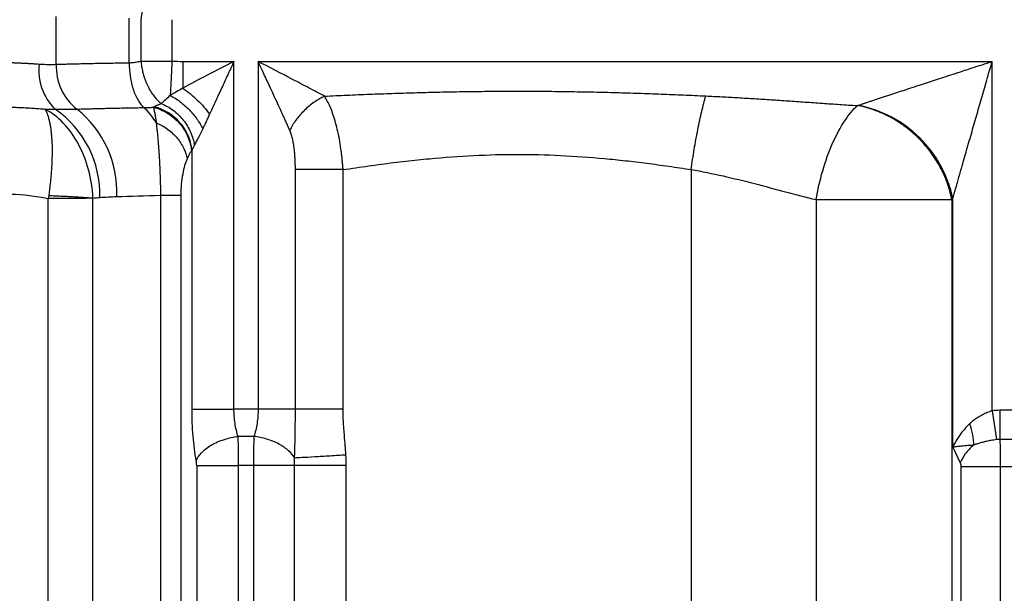
# Model space of a CAD drawing. Units: millimetres. Extents: x 0 to 420, y 0 to 297.
# Drawn here: x 314 to 333, y 241 to 252 of the extents above; entities that cross this region are included whole.
import ezdxf

# ---------------------------------------------------------------- set-up
doc = ezdxf.new("R2010")
doc.units = ezdxf.units.MM

msp = doc.modelspace()

# ---------------------------------------------------------------- linework, layer by layer
at = {"color": 7, "linetype": 'Continuous', "lineweight": 25}
for p, q in [((314.751, 250.903), (314.751, 251.822)), ((316.153, 250.933), (316.153, 251.792)), ((316.377, 251.761), (316.377, 250.965)), ((316.975, 251.761), (316.975, 250.965)), ((316.377, 250.965), (316.975, 250.965)), ((317.182, 250.959), (318.165, 250.959)), ((317.182, 250.959), (317.182, 250.445)), ((318.165, 244.277), (318.165, 250.959)), ((318.63, 250.959), (332.732, 250.959)), ((318.63, 250.959), (318.63, 244.277)), ((332.732, 244.242), (332.732, 250.959)), ((317.36, 244.277), (317.36, 249.25)), ((319.345, 244.277), (319.345, 248.878)), ((320.262, 244.277), (320.262, 248.878)), ((326.948, 248.881), (326.948, 221.458)), ((316.753, 248.385), (316.753, 246.366)), ((317.144, 248.385), (317.144, 178.841)), ((314.599, 178.841), (314.599, 248.326)), ((314.599, 178.841), (314.599, 248.326)), ((315.456, 178.841), (315.456, 248.329)), ((329.348, 248.302), (331.955, 248.302)), ((331.955, 248.302), (331.955, 235.509)), ((331.976, 243.543), (331.976, 248.324)), ((316.753, 246.366), (316.753, 178.841)), ((316.753, 246.366), (316.753, 178.841)), ((318.63, 244.277), (318.165, 244.277)), ((319.345, 244.277), (318.63, 244.277)), ((332.732, 244.242), (332.811, 243.688)), ((333.289, 244.252), (332.879, 244.252)), ((318.548, 243.75), (318.246, 243.75)), ((333.287, 243.692), (332.879, 243.692)), ((331.976, 243.543), (332.117, 243.241)), ((317.449, 243.19), (318.254, 243.19)), ((317.449, 243.19), (317.449, 236.462)), ((318.254, 236.623), (318.254, 243.19)), ((318.54, 243.19), (318.254, 243.19)), ((319.328, 243.19), (318.54, 243.19)), ((318.54, 243.19), (318.54, 236.623)), ((319.328, 236.477), (319.328, 243.19)), ((320.321, 178.841), (320.321, 243.19)), ((332.887, 243.165), (332.132, 243.165)), ((332.132, 243.165), (332.132, 236.498)), ((332.887, 243.165), (332.887, 236.623)), ((333.282, 243.165), (332.887, 243.165))]:
    msp.add_line(p, q, dxfattribs=at)
at = {"color": 7, "linetype": 'Continuous', "lineweight": 25, "flags": 128}
msp.add_lwpolyline([(329.348, 248.302), (329.348, 224.565), (329.348, 205.914)], dxfattribs=at)
at = {"color": 7, "linetype": 'Continuous', "lineweight": 25}
for centre, radius, start, end in [((315.463, 250.785), 1.046, 173.2345, 225.4792), ((315.793, 250.862), 1.043, 177.7221, 231.8311), ((316.393, 249.144), 0.973, 6.286, 75.4739), ((329.709, 247.844), 2.317, 11.9518, 78.6881), ((313.609, 248.408), 1.979, 358.1628, 55.517), ((313.879, 248.449), 2.037, 357.5277, 51.4415)]:
    msp.add_arc(centre, radius, start, end, dxfattribs=at)
for points, knots in [([(316.821, 252.615), (316.81, 252.607), (316.785, 252.591), (316.746, 252.56), (316.704, 252.521), (316.652, 252.465), (316.59, 252.384), (316.537, 252.296), (316.497, 252.215), (316.469, 252.149), (316.441, 252.071), (316.414, 251.979), (316.391, 251.875), (316.381, 251.8), (316.377, 251.761)], [0, 0, 0, 0, 0.0510763, 0.1097679, 0.1760862, 0.2500201, 0.363925, 0.499976, 0.5583017, 0.6266299, 0.7049676, 0.793315, 0.8916647, 1, 1, 1, 1]), ([(313.444, 250.949), (313.476, 250.949), (313.541, 250.947), (313.635, 250.945), (313.726, 250.942), (313.815, 250.939), (313.901, 250.936), (313.984, 250.933), (314.064, 250.929), (314.142, 250.926), (314.217, 250.922), (314.288, 250.917), (314.358, 250.913), (314.402, 250.91), (314.424, 250.908)], [0, 0, 0, 0, 0.092826, 0.1839237, 0.2732938, 0.3609369, 0.4468537, 0.5310449, 0.6135112, 0.6942535, 0.7732725, 0.8505693, 0.9261448, 1, 1, 1, 1]), ([(314.424, 250.908), (314.447, 250.907), (314.491, 250.904), (314.557, 250.902), (314.622, 250.901), (314.687, 250.901), (314.73, 250.903), (314.751, 250.903)], [0, 0, 0, 0, 0.195169, 0.392688, 0.592623, 0.795039, 1, 1, 1, 1]), ([(314.751, 250.903), (314.791, 250.905), (314.871, 250.907), (314.996, 250.91), (315.125, 250.914), (315.258, 250.917), (315.396, 250.92), (315.538, 250.923), (315.685, 250.926), (315.837, 250.928), (315.992, 250.931), (316.099, 250.933), (316.153, 250.933)], [0, 0, 0, 0, 0.09278, 0.187163, 0.283152, 0.380744, 0.479942, 0.580744, 0.683151, 0.787162, 0.892779, 1, 1, 1, 1]), ([(316.153, 250.933), (316.168, 250.934), (316.198, 250.935), (316.243, 250.939), (316.288, 250.945), (316.333, 250.954), (316.362, 250.961), (316.377, 250.965)], [0, 0, 0, 0, 0.190464, 0.38541, 0.585135, 0.789913, 1, 1, 1, 1]), ([(316.153, 250.933), (316.153, 250.848), (316.159, 250.758), (316.185, 250.583), (316.205, 250.497), (316.256, 250.34), (316.288, 250.27), (316.358, 250.152), (316.396, 250.106), (316.435, 250.071)], [0, 0, 0, 0, 0.25, 0.25, 0.5, 0.5, 0.75, 0.75, 1, 1, 1, 1]), ([(316.377, 250.965), (316.379, 250.946), (316.383, 250.91), (316.391, 250.858), (316.4, 250.809), (316.411, 250.762), (316.422, 250.718), (316.434, 250.677), (316.447, 250.639), (316.459, 250.604), (316.472, 250.572), (316.484, 250.542), (316.496, 250.515), (316.522, 250.459), (316.564, 250.383), (316.622, 250.298), (316.675, 250.234), (316.723, 250.185), (316.755, 250.159), (316.769, 250.147)], [0, 0, 0, 0, 0.055075, 0.107717, 0.157925, 0.205696, 0.25103, 0.293926, 0.334384, 0.372403, 0.407984, 0.441128, 0.471835, 0.500108, 0.634921, 0.75005, 0.844594, 0.927911, 1, 1, 1, 1]), ([(316.975, 250.965), (316.969, 250.846), (316.963, 250.723), (316.951, 250.495), (316.945, 250.391), (316.941, 250.306)], [0, 0, 0, 0, 0.5, 0.5, 1, 1, 1, 1]), ([(318.165, 250.959), (317.997, 250.872), (317.83, 250.784), (317.5, 250.612), (317.337, 250.527), (317.182, 250.445)], [0, 0, 0, 0, 0.5, 0.5, 1, 1, 1, 1]), ([(318.165, 250.959), (318.148, 250.924), (318.119, 250.86), (318.079, 250.774), (318.035, 250.679), (317.986, 250.572), (317.918, 250.425), (317.845, 250.267), (317.768, 250.099), (317.72, 249.994), (317.697, 249.944)], [0, 0, 0, 0, 0.103455, 0.186785, 0.24999, 0.382543, 0.499985, 0.682906, 0.849559, 1, 1, 1, 1]), ([(319.905, 250.29), (319.811, 250.34), (319.711, 250.393), (319.504, 250.502), (319.398, 250.558), (319.074, 250.727), (318.852, 250.843), (318.63, 250.959)], [0, 0, 0, 0, 0.25, 0.25, 0.5, 0.5, 1, 1, 1, 1]), ([(319.237, 249.638), (319.226, 249.663), (319.203, 249.713), (319.168, 249.791), (319.131, 249.872), (319.082, 249.979), (319.018, 250.117), (318.943, 250.28), (318.865, 250.45), (318.793, 250.606), (318.713, 250.778), (318.661, 250.891), (318.63, 250.959)], [0, 0, 0, 0, 0.05914, 0.120516, 0.184154, 0.250074, 0.367394, 0.500082, 0.616879, 0.750053, 0.848482, 1, 1, 1, 1]), ([(330.164, 250.117), (330.18, 250.122), (330.214, 250.134), (330.268, 250.152), (330.327, 250.171), (330.389, 250.192), (330.457, 250.215), (330.528, 250.239), (330.605, 250.264), (330.685, 250.29), (330.838, 250.341), (331.081, 250.42), (331.397, 250.524), (331.733, 250.634), (332.044, 250.735), (332.382, 250.845), (332.602, 250.917), (332.732, 250.959)], [0, 0, 0, 0, 0.02206, 0.0455, 0.070347, 0.096623, 0.124347, 0.153536, 0.184202, 0.216359, 0.250017, 0.365511, 0.499997, 0.615551, 0.749996, 0.853399, 1, 1, 1, 1]), ([(331.976, 248.324), (331.98, 248.339), (331.989, 248.37), (332.003, 248.42), (332.019, 248.478), (332.039, 248.549), (332.074, 248.67), (332.113, 248.808), (332.172, 249.015), (332.246, 249.272), (332.341, 249.604), (332.424, 249.894), (332.489, 250.117), (332.556, 250.35), (332.636, 250.63), (332.701, 250.855), (332.732, 250.959)], [0, 0, 0, 0, 0.018645, 0.039448, 0.062495, 0.089208, 0.125012, 0.20718, 0.250007, 0.363541, 0.499993, 0.624988, 0.687619, 0.749997, 0.884136, 1, 1, 1, 1]), ([(317.182, 250.445), (317.275, 250.382), (317.372, 250.303), (317.551, 250.129), (317.632, 250.035), (317.697, 249.944)], [0, 0, 0, 0, 0.5, 0.5, 1, 1, 1, 1]), ([(316.941, 250.306), (317.002, 250.274), (317.065, 250.235), (317.188, 250.142), (317.248, 250.089), (317.36, 249.975), (317.411, 249.914), (317.499, 249.789), (317.536, 249.725), (317.566, 249.664)], [0, 0, 0, 0, 0.25, 0.25, 0.5, 0.5, 0.75, 0.75, 1, 1, 1, 1]), ([(319.905, 250.29), (319.84, 250.259), (319.772, 250.22), (319.639, 250.127), (319.574, 250.073), (319.455, 249.956), (319.4, 249.893), (319.307, 249.765), (319.268, 249.7), (319.237, 249.638)], [0, 0, 0, 0, 0.25, 0.25, 0.5, 0.5, 0.75, 0.75, 1, 1, 1, 1]), ([(319.905, 250.29), (320.049, 250.297), (320.337, 250.311), (320.769, 250.329), (321.201, 250.345), (321.633, 250.358), (322.064, 250.37), (322.495, 250.378), (322.927, 250.384), (323.358, 250.387), (323.788, 250.387), (324.219, 250.385), (324.649, 250.379), (325.08, 250.372), (325.51, 250.361), (325.94, 250.348), (326.37, 250.332), (326.799, 250.315), (327.085, 250.301), (327.229, 250.295)], [0, 0, 0, 0, 0.059086, 0.11812, 0.177105, 0.236047, 0.294948, 0.353812, 0.412644, 0.471446, 0.530224, 0.58898, 0.647718, 0.706443, 0.765159, 0.823868, 0.882576, 0.941285, 1, 1, 1, 1]), ([(320.262, 248.878), (320.26, 248.903), (320.256, 248.954), (320.249, 249.032), (320.241, 249.111), (320.232, 249.193), (320.216, 249.314), (320.191, 249.47), (320.153, 249.652), (320.109, 249.816), (320.063, 249.961), (320.013, 250.087), (319.961, 250.197), (319.924, 250.26), (319.905, 250.29)], [0, 0, 0, 0, 0.046981, 0.095467, 0.145463, 0.196983, 0.250049, 0.37472, 0.499985, 0.613896, 0.72101, 0.821183, 0.914249, 1, 1, 1, 1]), ([(326.948, 248.881), (326.966, 249.009), (326.986, 249.139), (327.029, 249.397), (327.052, 249.525), (327.101, 249.77), (327.126, 249.887), (327.177, 250.105), (327.203, 250.205), (327.229, 250.295)], [0, 0, 0, 0, 0.25, 0.25, 0.5, 0.5, 0.75, 0.75, 1, 1, 1, 1]), ([(327.229, 250.295), (327.331, 250.29), (327.539, 250.28), (327.851, 250.262), (328.167, 250.244), (328.487, 250.223), (328.811, 250.201), (329.138, 250.178), (329.47, 250.155), (329.805, 250.132), (330.029, 250.117), (330.142, 250.11)], [0, 0, 0, 0, 0.105473, 0.212329, 0.320582, 0.430242, 0.541318, 0.653823, 0.767765, 0.883155, 1, 1, 1, 1]), ([(313.591, 250.088), (313.631, 250.087), (313.712, 250.085), (313.832, 250.082), (313.951, 250.078), (314.069, 250.073), (314.186, 250.067), (314.303, 250.06), (314.419, 250.052), (314.495, 250.047), (314.533, 250.044)], [0, 0, 0, 0, 0.124266, 0.248673, 0.373245, 0.498025, 0.623057, 0.748377, 0.874015, 1, 1, 1, 1]), ([(315.149, 250.042), (315.186, 250.043), (315.26, 250.045), (315.375, 250.049), (315.494, 250.052), (315.617, 250.055), (315.743, 250.058), (315.874, 250.061), (316.008, 250.064), (316.146, 250.066), (316.288, 250.069), (316.385, 250.071), (316.434, 250.071)], [0, 0, 0, 0, 0.0935749, 0.1885805, 0.2850127, 0.38287, 0.4821535, 0.5828648, 0.6850056, 0.7885778, 0.8935785, 1, 1, 1, 1]), ([(316.435, 250.071), (316.465, 250.072), (316.528, 250.073), (316.589, 250.076), (316.62, 250.077)], [0, 0, 0, 0, 0.498638, 1, 1, 1, 1]), ([(316.62, 250.077), (316.708, 250.055), (316.8, 250.017), (316.972, 249.912), (317.052, 249.845), (317.188, 249.688), (317.243, 249.6), (317.319, 249.418), (317.341, 249.324), (317.349, 249.236)], [0, 0, 0, 0, 0.25, 0.25, 0.5, 0.5, 0.75, 0.75, 1, 1, 1, 1]), ([(316.62, 250.077), (316.621, 250.072), (316.625, 250.053), (316.631, 250.022), (316.639, 249.983), (316.648, 249.933), (316.659, 249.868), (316.667, 249.808), (316.671, 249.78)], [0, 0, 0, 0, 0.0724704, 0.2499812, 0.3779158, 0.5002621, 0.7652804, 1, 1, 1, 1]), ([(316.769, 250.147), (316.758, 250.143), (316.735, 250.132), (316.702, 250.117), (316.669, 250.102), (316.648, 250.092), (316.637, 250.086)], [0, 0, 0, 0, 0.238253, 0.500022, 0.716854, 1, 1, 1, 1]), ([(316.769, 250.147), (316.845, 250.117), (316.922, 250.075), (317.067, 249.967), (317.134, 249.903), (317.25, 249.757), (317.298, 249.678), (317.369, 249.514), (317.393, 249.431), (317.404, 249.351)], [0, 0, 0, 0, 0.25, 0.25, 0.5, 0.5, 0.75, 0.75, 1, 1, 1, 1]), ([(329.348, 248.302), (329.379, 248.482), (329.421, 248.671), (329.529, 249.04), (329.594, 249.221), (329.738, 249.549), (329.818, 249.697), (329.98, 249.941), (330.063, 250.039), (330.142, 250.11)], [0, 0, 0, 0, 0.25, 0.25, 0.5, 0.5, 0.75, 0.75, 1, 1, 1, 1]), ([(331.955, 248.302), (331.95, 248.328), (331.94, 248.376), (331.924, 248.444), (331.908, 248.502), (331.893, 248.55), (331.881, 248.588), (331.854, 248.667), (331.808, 248.78), (331.704, 248.991), (331.55, 249.229), (331.339, 249.469), (331.138, 249.649), (330.936, 249.795), (330.73, 249.914), (330.541, 249.997), (330.387, 250.051), (330.263, 250.085), (330.182, 250.102), (330.142, 250.11)], [0, 0, 0, 0, 0.030556, 0.057243, 0.080059, 0.099005, 0.114085, 0.125302, 0.192111, 0.250037, 0.385683, 0.499961, 0.59371, 0.676748, 0.770525, 0.853551, 0.904902, 0.953514, 1, 1, 1, 1]), ([(315.456, 248.33), (315.448, 248.514), (315.419, 248.699), (315.324, 249.051), (315.258, 249.218), (315.094, 249.522), (314.996, 249.658), (314.779, 249.886), (314.659, 249.977), (314.533, 250.044)], [0, 0, 0, 0, 0.25, 0.25, 0.5, 0.5, 0.75, 0.75, 1, 1, 1, 1]), ([(314.533, 250.044), (314.538, 250.035), (314.548, 250.017), (314.563, 249.986), (314.576, 249.954), (314.589, 249.919), (314.6, 249.883), (314.61, 249.846), (314.619, 249.807), (314.628, 249.768), (314.635, 249.727), (314.642, 249.687), (314.647, 249.645), (314.652, 249.604), (314.657, 249.562), (314.66, 249.52), (314.663, 249.479), (314.666, 249.438), (314.671, 249.335), (314.673, 249.164), (314.665, 248.945), (314.651, 248.761), (314.635, 248.617), (314.619, 248.49), (314.611, 248.411), (314.607, 248.374)], [0, 0, 0, 0, 0.0359837, 0.0710899, 0.1053228, 0.138695, 0.1712262, 0.2029404, 0.2338647, 0.2640164, 0.2933915, 0.3219835, 0.3497865, 0.3767953, 0.4030056, 0.4284143, 0.4530194, 0.4768194, 0.4998124, 0.6292725, 0.7497902, 0.8247255, 0.8915041, 0.9499485, 1, 1, 1, 1]), ([(314.73, 250.039), (314.765, 250.039), (314.835, 250.038), (314.94, 250.038), (315.045, 250.039), (315.114, 250.041), (315.149, 250.042)], [0, 0, 0, 0, 0.2458, 0.494218, 0.745526, 1, 1, 1, 1]), ([(317.697, 249.944), (317.685, 249.919), (317.662, 249.869), (317.629, 249.797), (317.597, 249.729), (317.576, 249.685), (317.566, 249.664)], [0, 0, 0, 0, 0.265048, 0.519974, 0.764909, 1, 1, 1, 1]), ([(316.671, 249.78), (316.747, 249.748), (316.821, 249.706), (316.958, 249.607), (317.021, 249.549), (317.126, 249.424), (317.169, 249.356), (317.233, 249.22), (317.253, 249.151), (317.264, 249.085)], [0, 0, 0, 0, 0.25, 0.25, 0.5, 0.5, 0.75, 0.75, 1, 1, 1, 1]), ([(316.671, 249.779), (316.672, 249.776), (316.674, 249.764), (316.676, 249.737), (316.681, 249.69), (316.689, 249.611), (316.701, 249.491), (316.714, 249.337), (316.725, 249.178), (316.734, 249.032), (316.74, 248.898), (316.745, 248.765), (316.75, 248.634), (316.752, 248.508), (316.753, 248.426), (316.753, 248.385)], [0, 0, 0, 0, 0.0089454, 0.0355474, 0.079964, 0.14245, 0.2496355, 0.3804154, 0.4996523, 0.5909485, 0.6792022, 0.7644891, 0.8466353, 0.9251878, 1, 1, 1, 1]), ([(317.566, 249.664), (317.557, 249.646), (317.54, 249.61), (317.514, 249.559), (317.49, 249.511), (317.466, 249.466), (317.444, 249.425), (317.423, 249.386), (317.411, 249.362), (317.404, 249.351)], [0, 0, 0, 0, 0.155419, 0.306196, 0.452582, 0.594847, 0.733286, 0.868222, 1, 1, 1, 1]), ([(319.345, 248.878), (319.345, 248.905), (319.345, 248.96), (319.342, 249.04), (319.338, 249.119), (319.332, 249.196), (319.324, 249.282), (319.311, 249.376), (319.292, 249.473), (319.269, 249.561), (319.247, 249.613), (319.237, 249.638)], [0, 0, 0, 0, 0.104193, 0.206126, 0.305958, 0.403859, 0.500009, 0.639446, 0.768572, 0.888354, 1, 1, 1, 1]), ([(317.404, 249.351), (317.4, 249.342), (317.391, 249.325), (317.38, 249.3), (317.369, 249.275), (317.363, 249.259), (317.36, 249.25)], [0, 0, 0, 0, 0.249831, 0.500005, 0.750146, 1, 1, 1, 1]), ([(320.262, 248.878), (320.344, 248.89), (320.507, 248.915), (320.751, 248.95), (320.992, 248.983), (321.229, 249.014), (321.464, 249.042), (321.694, 249.067), (322.13, 249.11), (322.766, 249.157), (323.605, 249.179), (324.443, 249.158), (325.137, 249.108), (325.69, 249.051), (326.101, 249.002), (326.522, 248.945), (326.805, 248.902), (326.948, 248.881)], [0, 0, 0, 0, 0.037423, 0.074274, 0.110554, 0.146265, 0.18141, 0.21599, 0.250007, 0.376685, 0.499992, 0.623371, 0.749985, 0.809873, 0.871501, 0.934876, 1, 1, 1, 1]), ([(317.264, 249.085), (317.232, 249.009), (317.202, 248.912), (317.158, 248.675), (317.144, 248.534), (317.144, 248.385)], [0, 0, 0, 0, 0.5, 0.5, 1, 1, 1, 1]), ([(320.262, 248.878), (320.084, 248.878), (319.899, 248.878), (319.575, 248.878), (319.437, 248.878), (319.345, 248.878)], [0, 0, 0, 0, 0.5, 0.5, 1, 1, 1, 1]), ([(326.948, 248.881), (327.359, 248.81), (327.765, 248.713), (328.565, 248.507), (328.96, 248.398), (329.348, 248.302)], [0, 0, 0, 0, 0.5, 0.5, 1, 1, 1, 1]), ([(315.456, 248.329), (315.446, 248.329), (315.418, 248.331), (315.358, 248.335), (315.278, 248.341), (315.178, 248.348), (315.073, 248.354), (314.96, 248.36), (314.845, 248.365), (314.727, 248.37), (314.647, 248.373), (314.607, 248.374)], [0, 0, 0, 0, 0.045359, 0.124988, 0.249998, 0.36608, 0.500004, 0.625881, 0.751407, 0.876227, 1, 1, 1, 1]), ([(316.753, 248.385), (316.849, 248.385), (316.935, 248.385), (317.069, 248.385), (317.116, 248.385), (317.144, 248.385)], [0, 0, 0, 0, 0.5, 0.5, 1, 1, 1, 1]), ([(315.456, 248.329), (315.443, 248.329), (315.416, 248.328), (315.373, 248.327), (315.325, 248.327), (315.264, 248.326), (315.179, 248.326), (315.065, 248.326), (314.934, 248.326), (314.808, 248.326), (314.698, 248.326), (314.63, 248.326), (314.599, 248.326)], [0, 0, 0, 0, 0.057312, 0.118094, 0.182345, 0.250066, 0.35423, 0.500045, 0.656191, 0.791569, 0.906174, 1, 1, 1, 1]), ([(317.441, 243.283), (317.415, 243.428), (317.395, 243.588), (317.367, 243.924), (317.36, 244.101), (317.36, 244.277)], [0, 0, 0, 0, 0.5, 0.5, 1, 1, 1, 1]), ([(317.36, 244.277), (317.383, 244.277), (317.421, 244.277), (317.522, 244.277), (317.585, 244.277), (317.73, 244.277), (317.811, 244.277), (317.983, 244.277), (318.074, 244.277), (318.165, 244.277)], [0, 0, 0, 0, 0.25, 0.25, 0.5, 0.5, 0.75, 0.75, 1, 1, 1, 1]), ([(318.246, 243.75), (318.22, 243.827), (318.2, 243.911), (318.172, 244.09), (318.165, 244.184), (318.165, 244.277)], [0, 0, 0, 0, 0.5, 0.5, 1, 1, 1, 1]), ([(318.63, 244.277), (318.63, 244.184), (318.623, 244.09), (318.595, 243.911), (318.574, 243.827), (318.548, 243.75)], [0, 0, 0, 0, 0.5, 0.5, 1, 1, 1, 1]), ([(319.329, 243.335), (319.33, 243.357), (319.332, 243.395), (319.335, 243.472), (319.337, 243.565), (319.34, 243.682), (319.342, 243.812), (319.344, 243.956), (319.345, 244.116), (319.345, 244.223), (319.345, 244.277)], [0, 0, 0, 0, 0.071429, 0.12501, 0.250026, 0.373797, 0.499987, 0.664718, 0.831082, 1, 1, 1, 1]), ([(320.262, 244.277), (320.175, 244.277), (320.084, 244.277), (319.903, 244.277), (319.813, 244.277), (319.647, 244.277), (319.571, 244.277), (319.441, 244.277), (319.387, 244.277), (319.345, 244.277)], [0, 0, 0, 0, 0.25, 0.25, 0.5, 0.5, 0.75, 0.75, 1, 1, 1, 1]), ([(320.315, 243.392), (320.313, 243.434), (320.308, 243.508), (320.296, 243.655), (320.284, 243.799), (320.273, 243.946), (320.266, 244.057), (320.262, 244.167), (320.262, 244.241), (320.262, 244.277)], [0, 0, 0, 0, 0.142128, 0.249973, 0.49998, 0.629343, 0.74981, 0.877504, 1, 1, 1, 1]), ([(332.732, 244.242), (332.716, 244.237), (332.684, 244.226), (332.637, 244.208), (332.591, 244.188), (332.545, 244.166), (332.501, 244.142), (332.457, 244.116), (332.415, 244.088), (332.374, 244.059), (332.335, 244.027), (332.31, 244.004), (332.298, 243.992)], [0, 0, 0, 0, 0.095546, 0.191848, 0.288974, 0.387026, 0.486099, 0.586279, 0.687657, 0.790337, 0.894424, 1, 1, 1, 1]), ([(332.298, 243.992), (332.226, 243.924), (332.162, 243.851), (332.055, 243.699), (332.01, 243.621), (331.976, 243.543)], [0, 0, 0, 0, 0.5, 0.5, 1, 1, 1, 1]), ([(317.441, 243.283), (317.46, 243.333), (317.493, 243.386), (317.59, 243.489), (317.654, 243.539), (317.805, 243.627), (317.892, 243.664), (318.069, 243.72), (318.16, 243.74), (318.246, 243.75)], [0, 0, 0, 0, 0.25, 0.25, 0.5, 0.5, 0.75, 0.75, 1, 1, 1, 1]), ([(318.254, 243.19), (318.254, 243.209), (318.254, 243.248), (318.254, 243.306), (318.253, 243.364), (318.253, 243.422), (318.252, 243.479), (318.251, 243.536), (318.25, 243.592), (318.249, 243.646), (318.248, 243.699), (318.247, 243.733), (318.246, 243.75)], [0, 0, 0, 0, 0.09742, 0.195445, 0.294037, 0.393185, 0.492892, 0.593166, 0.694025, 0.795476, 0.897487, 1, 1, 1, 1]), ([(318.548, 243.75), (318.548, 243.735), (318.547, 243.704), (318.545, 243.655), (318.544, 243.606), (318.543, 243.556), (318.543, 243.505), (318.542, 243.453), (318.541, 243.4), (318.541, 243.348), (318.541, 243.295), (318.54, 243.242), (318.54, 243.207), (318.54, 243.19)], [0, 0, 0, 0, 0.093483, 0.186503, 0.279013, 0.370979, 0.462399, 0.553295, 0.643693, 0.733607, 0.822996, 0.911808, 1, 1, 1, 1]), ([(319.329, 243.335), (319.303, 243.382), (319.265, 243.43), (319.163, 243.522), (319.1, 243.565), (318.956, 243.642), (318.875, 243.674), (318.711, 243.723), (318.628, 243.74), (318.548, 243.75)], [0, 0, 0, 0, 0.25, 0.25, 0.5, 0.5, 0.75, 0.75, 1, 1, 1, 1]), ([(332.811, 243.688), (332.795, 243.686), (332.762, 243.681), (332.714, 243.673), (332.668, 243.665), (332.624, 243.655), (332.569, 243.643), (332.505, 243.626), (332.436, 243.605), (332.394, 243.59), (332.374, 243.582)], [0, 0, 0, 0, 0.1054453, 0.2084472, 0.3087182, 0.4059971, 0.5000508, 0.6781658, 0.8451318, 1, 1, 1, 1]), ([(332.879, 243.692), (332.879, 243.676), (332.88, 243.644), (332.882, 243.594), (332.883, 243.542), (332.884, 243.49), (332.885, 243.437), (332.886, 243.383), (332.886, 243.329), (332.887, 243.274), (332.887, 243.22), (332.887, 243.183), (332.887, 243.165)], [0, 0, 0, 0, 0.102813, 0.204998, 0.306557, 0.40749, 0.507799, 0.607483, 0.706545, 0.804984, 0.902802, 1, 1, 1, 1]), ([(332.374, 243.582), (332.359, 243.581), (332.328, 243.579), (332.282, 243.575), (332.236, 243.571), (332.19, 243.567), (332.134, 243.562), (332.057, 243.554), (332.007, 243.547), (331.976, 243.543)], [0, 0, 0, 0, 0.09062, 0.185926, 0.285939, 0.390677, 0.500157, 0.697939, 1, 1, 1, 1]), ([(332.374, 243.582), (332.312, 243.53), (332.258, 243.473), (332.171, 243.357), (332.139, 243.297), (332.117, 243.241)], [0, 0, 0, 0, 0.5, 0.5, 1, 1, 1, 1]), ([(319.328, 243.19), (319.328, 243.203), (319.328, 243.227), (319.328, 243.264), (319.329, 243.3), (319.329, 243.323), (319.329, 243.335)], [0, 0, 0, 0, 0.2601305, 0.5094706, 0.7542704, 1, 1, 1, 1]), ([(320.315, 243.392), (320.22, 243.386), (320.117, 243.38), (319.912, 243.367), (319.809, 243.361), (319.624, 243.35), (319.542, 243.346), (319.411, 243.339), (319.362, 243.336), (319.329, 243.335)], [0, 0, 0, 0, 0.25, 0.25, 0.5, 0.5, 0.75, 0.75, 1, 1, 1, 1]), ([(320.321, 243.19), (320.217, 243.19), (320.11, 243.19), (319.904, 243.19), (319.805, 243.19), (319.626, 243.19), (319.546, 243.19), (319.414, 243.19), (319.362, 243.19), (319.328, 243.19)], [0, 0, 0, 0, 0.25, 0.25, 0.5, 0.5, 0.75, 0.75, 1, 1, 1, 1])]:
    msp.add_open_spline(points, degree=3, knots=knots, dxfattribs=at)
for points in [[(316.975, 250.965), (317.044, 250.961), (317.113, 250.959), (317.182, 250.959)], [(317.182, 250.445), (317.098, 250.396), (317.017, 250.349), (316.941, 250.306)], [(316.941, 250.306), (316.876, 250.242), (316.815, 250.188), (316.769, 250.147)], [(316.671, 249.78), (316.598, 249.903), (316.516, 250.001), (316.434, 250.071)], [(316.637, 250.086), (316.631, 250.083), (316.625, 250.08), (316.62, 250.077)], [(330.142, 250.11), (330.149, 250.112), (330.157, 250.114), (330.164, 250.117)], [(314.533, 250.044), (314.6, 250.043), (314.666, 250.041), (314.73, 250.039)], [(317.349, 249.236), (317.319, 249.198), (317.29, 249.148), (317.264, 249.085)], [(317.36, 249.25), (317.356, 249.245), (317.352, 249.241), (317.349, 249.236)], [(313.883, 248.407), (314.119, 248.403), (314.356, 248.373), (314.599, 248.326)], [(314.607, 248.374), (314.604, 248.358), (314.602, 248.342), (314.599, 248.326)], [(315.588, 248.344), (315.694, 248.351), (315.802, 248.357), (315.914, 248.361)], [(315.914, 248.361), (316.175, 248.371), (316.457, 248.379), (316.753, 248.385)], [(315.456, 248.329), (315.5, 248.337), (315.544, 248.342), (315.588, 248.344)], [(331.955, 248.302), (331.962, 248.309), (331.969, 248.317), (331.976, 248.324)], [(332.879, 244.252), (332.829, 244.252), (332.78, 244.249), (332.732, 244.242)], [(332.879, 244.252), (332.879, 244.054), (332.879, 243.856), (332.879, 243.692)], [(332.298, 243.992), (332.342, 243.851), (332.369, 243.707), (332.374, 243.582)], [(332.879, 243.692), (332.856, 243.692), (332.834, 243.691), (332.811, 243.688)], [(317.449, 243.19), (317.449, 243.223), (317.446, 243.256), (317.441, 243.283)], [(320.321, 243.19), (320.321, 243.257), (320.32, 243.325), (320.315, 243.392)], [(332.117, 243.241), (332.126, 243.221), (332.132, 243.193), (332.132, 243.165)]]:
    msp.add_open_spline(points, degree=3, dxfattribs=at)

doc.saveas('drawing.dxf')
